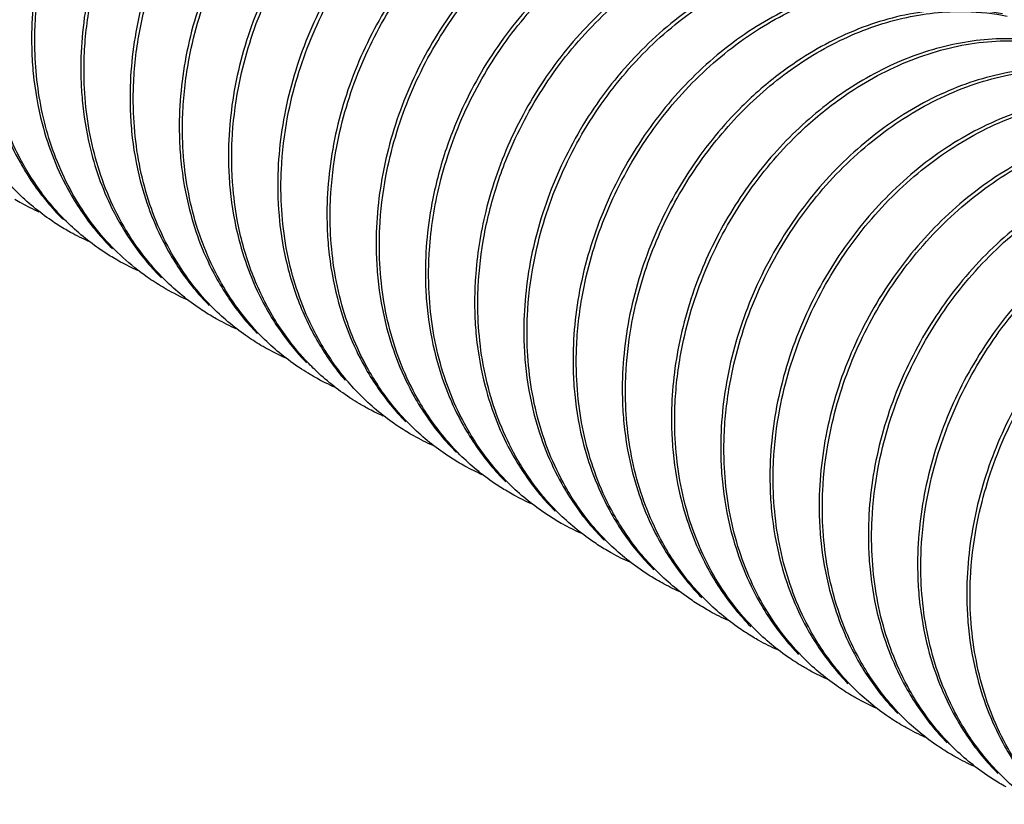
# Model space of a CAD drawing. Units: inches. Extents: x 1 to 5999, y -20 to 3481.
# Drawn here: x 5355 to 5372, y 1457 to 1471 of the extents above; entities that cross this region are included whole.
import ezdxf

# ---------------------------------------------------------------- set-up
doc = ezdxf.new("R2010")
doc.units = ezdxf.units.IN
doc.header["$MEASUREMENT"] = 0

msp = doc.modelspace()

# ---------------------------------------------------------------- linework, layer by layer
at = {"color": 0}
for points, start_tangent, end_tangent in [([(5361.978, 1477.177), (5360.775, 1477.241), (5359.569, 1476.973), (5358.4, 1476.395), (5357.322, 1475.525), (5356.424, 1474.429), (5355.74, 1473.145), (5355.323, 1471.748), (5355.207, 1470.356)], (-0.979931, 0.199339), (0.024336, -0.999704)), ([(5355.27, 1470.785), (5355.383, 1471.726), (5355.805, 1473.13), (5356.493, 1474.411), (5357.387, 1475.498), (5358.45, 1476.355), (5359.617, 1476.935), (5360.82, 1477.205), (5362.019, 1477.146)], (0.048129, 0.998841), (0.980744, -0.195296)), ([(5362.837, 1476.662), (5361.638, 1476.721), (5360.434, 1476.451), (5359.267, 1475.871), (5358.205, 1475.013), (5357.31, 1473.927), (5356.623, 1472.646), (5356.2, 1471.242), (5356.082, 1469.838)], (-0.980744, 0.195296), (0.024336, -0.999704)), ([(5356.145, 1470.266), (5356.258, 1471.207), (5356.68, 1472.61), (5357.366, 1473.891), (5358.26, 1474.976), (5359.319, 1475.833), (5360.487, 1476.415), (5361.691, 1476.687), (5362.889, 1476.629)], (0.048087, 0.998843), (0.98101, -0.193958)), ([(5363.706, 1476.145), (5362.508, 1476.203), (5361.305, 1475.931), (5360.136, 1475.349), (5359.077, 1474.492), (5358.183, 1473.407), (5357.497, 1472.126), (5357.075, 1470.723), (5356.957, 1469.319)], (-0.98101, 0.193958), (0.024336, -0.999704)), ([(5357.02, 1469.748), (5357.133, 1470.688), (5357.554, 1472.091), (5358.241, 1473.372), (5359.131, 1474.455), (5360.194, 1475.315), (5361.373, 1475.901), (5362.576, 1476.169), (5363.768, 1476.11)], (0.04807, 0.998844), (0.980826, -0.194884)), ([(5364.585, 1475.626), (5363.394, 1475.685), (5362.19, 1475.416), (5361.011, 1474.83), (5359.948, 1473.97), (5359.058, 1472.888), (5358.372, 1471.607), (5357.95, 1470.204), (5357.832, 1468.801)], (-0.980826, 0.194884), (0.024336, -0.999704)), ([(5357.895, 1469.229), (5358.008, 1470.17), (5358.429, 1471.573), (5359.116, 1472.853), (5360.008, 1473.938), (5361.092, 1474.811), (5362.283, 1475.395), (5363.486, 1475.654), (5364.666, 1475.587)], (0.048072, 0.998844), (0.979667, -0.20063)), ([(5365.483, 1475.103), (5364.304, 1475.17), (5363.1, 1474.911), (5361.909, 1474.327), (5360.825, 1473.454), (5359.933, 1472.369), (5359.247, 1471.089), (5358.825, 1469.686), (5358.707, 1468.283)], (-0.979667, 0.20063), (0.024336, -0.999704)), ([(5358.77, 1468.711), (5358.882, 1469.648), (5359.3, 1471.043), (5359.978, 1472.316), (5360.876, 1473.413), (5361.971, 1474.296), (5363.169, 1474.88), (5364.372, 1475.136), (5365.54, 1475.068)], (0.047986, 0.998848), (0.979673, -0.200603)), ([(5366.358, 1474.584), (5365.19, 1474.652), (5363.987, 1474.396), (5362.788, 1473.812), (5361.693, 1472.929), (5360.795, 1471.832), (5360.117, 1470.559), (5359.7, 1469.164), (5359.582, 1467.764)], (-0.979673, 0.200603), (0.024336, -0.999704)), ([(5359.645, 1468.192), (5359.757, 1469.129), (5360.173, 1470.521), (5360.848, 1471.79), (5361.746, 1472.889), (5362.841, 1473.774), (5364.04, 1474.36), (5365.243, 1474.618), (5366.41, 1474.551)], (0.047982, 0.998848), (0.979948, -0.199255)), ([(5367.227, 1474.067), (5366.06, 1474.134), (5364.857, 1473.876), (5363.658, 1473.29), (5362.563, 1472.405), (5361.665, 1471.306), (5360.99, 1470.037), (5360.574, 1468.645), (5360.457, 1467.246)], (-0.979948, 0.199255), (0.024336, -0.999704)), ([(5360.52, 1467.673), (5360.631, 1468.606), (5361.04, 1469.984), (5361.706, 1471.247), (5362.603, 1472.353), (5363.7, 1473.245), (5364.902, 1473.838), (5366.108, 1474.099), (5367.276, 1474.035)], (0.047936, 0.99885), (0.980383, -0.197104)), ([(5368.094, 1473.55), (5366.925, 1473.614), (5365.719, 1473.353), (5364.517, 1472.761), (5363.421, 1471.869), (5362.524, 1470.763), (5361.858, 1469.5), (5361.449, 1468.122), (5361.332, 1466.728)], (-0.980383, 0.197104), (0.024336, -0.999704)), ([(5361.395, 1467.153), (5361.505, 1468.08), (5361.907, 1469.446), (5362.574, 1470.718), (5363.47, 1471.827), (5364.567, 1472.722), (5365.77, 1473.317), (5366.976, 1473.58), (5368.163, 1473.514)], (0.047658, 0.998864), (0.979769, -0.20013)), ([(5368.981, 1473.03), (5367.793, 1473.096), (5366.587, 1472.833), (5365.384, 1472.238), (5364.288, 1471.343), (5363.391, 1470.234), (5362.725, 1468.961), (5362.425, 1468.057)], (-0.979769, 0.20013), (-0.25077, -0.968047)), ([(5362.461, 1467.935), (5362.927, 1469.26), (5363.64, 1470.476), (5364.56, 1471.517), (5365.654, 1472.335), (5366.827, 1472.859), (5368.009, 1473.072), (5369.177, 1472.965)], (0.238408, 0.971165), (0.971886, -0.23545)), ([(5369.994, 1472.48), (5368.826, 1472.588), (5367.645, 1472.375), (5366.471, 1471.85), (5365.378, 1471.033), (5364.457, 1469.991), (5363.744, 1468.776), (5363.278, 1467.451)], (-0.971886, 0.23545), (-0.238408, -0.971165)), ([(5363.357, 1467.503), (5363.659, 1468.414), (5364.334, 1469.695), (5365.23, 1470.801), (5366.32, 1471.687), (5367.509, 1472.276), (5368.716, 1472.542), (5369.919, 1472.476)], (0.25046, 0.968127), (0.979481, -0.201535)), ([(5370.736, 1471.992), (5369.533, 1472.058), (5368.326, 1471.792), (5367.138, 1471.203), (5366.048, 1470.316), (5365.151, 1469.211), (5364.477, 1467.93), (5364.071, 1466.555), (5363.957, 1465.173)], (-0.979481, 0.201535), (0.024336, -0.999704)), ([(5364.02, 1465.597), (5364.131, 1466.53), (5364.547, 1467.925), (5365.23, 1469.209), (5366.129, 1470.306), (5367.207, 1471.177), (5368.377, 1471.755), (5369.583, 1472.023), (5370.786, 1471.959)], (0.047406, 0.998876), (0.979907, -0.199456)), ([(5371.603, 1471.475), (5370.4, 1471.539), (5369.194, 1471.271), (5368.025, 1470.693), (5366.946, 1469.821), (5366.047, 1468.725), (5365.364, 1467.441), (5364.948, 1466.046), (5364.832, 1464.654)], (-0.979907, 0.199456), (0.024336, -0.999704)), ([(5364.895, 1465.083), (5365.008, 1466.024), (5365.43, 1467.429), (5366.118, 1468.71), (5367.013, 1469.797), (5368.076, 1470.655), (5369.243, 1471.234), (5370.447, 1471.504), (5371.646, 1471.444)], (0.048141, 0.998841), (0.980658, -0.19573)), ([(5368.517, 1469.83), (5369.575, 1470.487), (5370.693, 1470.884), (5371.814, 1471.002), (5372.549, 1470.92)], (0.792178, 0.61029), (0.979343, -0.202206)), ([(5372.463, 1470.96), (5371.264, 1471.02), (5370.06, 1470.75), (5368.894, 1470.17)], (-0.980658, 0.19573), (-0.840729, -0.541455)), ([(5355.545, 1467.578), (5355.067, 1468.271), (5354.576, 1469.496), (5354.39, 1470.84)], (-0.640431, 0.768016), (-0.024336, 0.999704)), ([(5355.264, 1470.355), (5355.27, 1470.785)], (-0.018992, 0.99982), (0.048129, 0.998841)), ([(5354.36, 1470.419), (5354.517, 1469.534), (5355.006, 1468.312), (5355.23, 1467.952)], (0.098441, -0.995143), (0.566162, -0.824294)), ([(5373.366, 1470.436), (5372.632, 1470.518), (5371.51, 1470.4), (5370.392, 1470.003), (5369.335, 1469.346)], (-0.979343, 0.202206), (-0.792178, -0.61029)), ([(5369.448, 1469.354), (5369.817, 1469.612), (5370.996, 1470.198), (5372.199, 1470.467), (5373.391, 1470.408)], (0.798724, 0.601697), (0.980902, -0.194503)), ([(5355.207, 1470.356), (5355.208, 1470.318)], (0.024336, -0.999704), (0.03037, -0.999539)), ([(5355.208, 1470.318), (5355.235, 1469.9)], (0.03037, -0.999539), (0.098639, -0.995123)), ([(5355.265, 1470.322), (5355.264, 1470.355)], (-0.024336, 0.999704), (-0.018992, 0.99982)), ([(5356.445, 1467.03), (5355.817, 1467.99), (5355.417, 1469.113), (5355.265, 1470.322)], (-0.647346, 0.762196), (-0.024336, 0.999704)), ([(5356.139, 1469.837), (5356.145, 1470.266)], (-0.018992, 0.99982), (0.048087, 0.998843)), ([(5368.894, 1470.17), (5368.169, 1469.627)], (-0.840729, -0.541455), (-0.756013, -0.654556)), ([(5355.235, 1469.9), (5355.393, 1469.012), (5355.884, 1467.787), (5356.109, 1467.427)], (0.098639, -0.995123), (0.567619, -0.823291)), ([(5374.209, 1469.924), (5373.016, 1469.983), (5371.813, 1469.714), (5370.635, 1469.128), (5369.573, 1468.268), (5368.683, 1467.185), (5367.997, 1465.905), (5367.575, 1464.502), (5367.457, 1463.099)], (-0.980902, 0.194503), (0.024336, -0.999704)), ([(5367.52, 1463.528), (5367.633, 1464.468), (5368.054, 1465.871), (5368.741, 1467.152), (5369.633, 1468.236), (5370.715, 1469.108), (5371.906, 1469.692), (5373.109, 1469.952), (5374.289, 1469.885)], (0.048078, 0.998844), (0.979728, -0.200333)), ([(5356.082, 1469.838), (5356.083, 1469.8)], (0.024336, -0.999704), (0.030331, -0.99954)), ([(5356.083, 1469.8), (5356.106, 1469.429)], (0.030331, -0.99954), (0.090765, -0.995872)), ([(5356.14, 1469.804), (5356.139, 1469.837)], (-0.024336, 0.999704), (-0.018992, 0.99982)), ([(5357.269, 1466.573), (5356.799, 1467.268), (5356.321, 1468.478), (5356.14, 1469.804)], (-0.633395, 0.773829), (-0.024336, 0.999704)), ([(5357.014, 1469.319), (5357.02, 1469.748)], (-0.018992, 0.99982), (0.04807, 0.998844)), ([(5365.769, 1464.528), (5365.863, 1465.395), (5366.22, 1466.696), (5366.811, 1467.907), (5367.586, 1468.959), (5368.517, 1469.83)], (0.04243, 0.999099), (0.792178, 0.61029)), ([(5368.169, 1469.627), (5367.831, 1469.313), (5366.935, 1468.226), (5366.248, 1466.944), (5365.825, 1465.54), (5365.707, 1464.136)], (-0.756013, -0.654556), (0.024336, -0.999704)), ([(5356.106, 1469.429), (5356.234, 1468.629), (5356.634, 1467.506), (5357.018, 1466.861)], (0.090765, -0.995872), (0.577587, -0.816329)), ([(5375.107, 1469.401), (5373.927, 1469.468), (5372.723, 1469.208), (5371.532, 1468.624), (5370.45, 1467.752), (5369.558, 1466.668), (5368.872, 1465.387), (5368.45, 1463.984), (5368.332, 1462.581)], (-0.979728, 0.200333), (0.024336, -0.999704)), ([(5368.395, 1463.009), (5368.507, 1463.947), (5368.925, 1465.342), (5369.604, 1466.616), (5370.503, 1467.713), (5371.598, 1468.595), (5372.796, 1469.179), (5373.999, 1469.435), (5375.167, 1469.366)], (0.047985, 0.998848), (0.979583, -0.20104)), ([(5356.957, 1469.319), (5356.958, 1469.282)], (0.024336, -0.999704), (0.030365, -0.999539)), ([(5356.958, 1469.282), (5356.984, 1468.869)], (0.030365, -0.999539), (0.09758, -0.995228)), ([(5357.015, 1469.285), (5357.014, 1469.319)], (-0.024336, 0.999704), (-0.018992, 0.99982)), ([(5358.398, 1465.77), (5357.663, 1466.769), (5357.195, 1467.962), (5357.015, 1469.285)], (-0.697759, 0.716333), (-0.024336, 0.999704)), ([(5357.889, 1468.8), (5357.895, 1469.229)], (-0.018992, 0.99982), (0.048072, 0.998844)), ([(5369.335, 1469.346), (5368.403, 1468.475), (5367.628, 1467.423), (5367.038, 1466.212), (5366.68, 1464.91), (5366.582, 1463.618)], (-0.792178, -0.61029), (0.024336, -0.999704)), ([(5369.093, 1469.067), (5369.448, 1469.354)], (0.75487, 0.655875), (0.798724, 0.601697)), ([(5366.645, 1464.046), (5366.758, 1464.986), (5367.179, 1466.389), (5367.865, 1467.67), (5368.756, 1468.752), (5369.093, 1469.067)], (0.048064, 0.998844), (0.75487, 0.655875)), ([(5356.984, 1468.869), (5357.138, 1467.994), (5357.616, 1466.784), (5357.837, 1466.423)], (0.097579, -0.995228), (0.560456, -0.828184)), ([(5375.604, 1468.941), (5374.816, 1468.951), (5373.613, 1468.695), (5372.415, 1468.111), (5371.32, 1467.228), (5370.421, 1466.132), (5369.742, 1464.858), (5369.325, 1463.462), (5369.207, 1462.063)], (-0.994419, 0.105501), (0.024336, -0.999704)), ([(5369.27, 1462.488), (5369.381, 1463.421), (5369.794, 1464.809), (5370.464, 1466.075), (5371.355, 1467.172), (5372.443, 1468.058), (5373.635, 1468.648), (5374.834, 1468.913), (5375.997, 1468.857)], (0.047662, 0.998864), (0.981883, -0.189487)), ([(5357.832, 1468.801), (5357.833, 1468.763)], (0.024336, -0.999704), (0.030367, -0.999539)), ([(5357.833, 1468.763), (5357.86, 1468.35)], (0.030367, -0.999539), (0.097788, -0.995207)), ([(5357.89, 1468.767), (5357.889, 1468.8)], (-0.024336, 0.999704), (-0.018992, 0.99982)), ([(5359.276, 1465.248), (5358.544, 1466.24), (5358.072, 1467.436), (5357.89, 1468.767)], (-0.698583, 0.715529), (-0.024336, 0.999704)), ([(5358.764, 1468.282), (5358.77, 1468.711)], (-0.018991, 0.99982), (0.047986, 0.998848)), ([(5357.86, 1468.35), (5358.013, 1467.478), (5358.48, 1466.285), (5358.697, 1465.927)], (0.097788, -0.995207), (0.555735, -0.831359)), ([(5376.815, 1468.373), (5375.651, 1468.429), (5374.452, 1468.164), (5373.26, 1467.573), (5372.172, 1466.688), (5371.281, 1465.591), (5370.611, 1464.325), (5370.198, 1462.937), (5370.082, 1461.544)], (-0.981883, 0.189487), (0.024336, -0.999704)), ([(5370.145, 1461.972), (5370.256, 1462.905), (5370.666, 1464.283), (5371.332, 1465.546), (5372.229, 1466.652), (5373.325, 1467.544), (5374.527, 1468.136), (5375.733, 1468.397), (5376.519, 1468.39)], (0.047941, 0.99885), (0.994862, -0.101244)), ([(5358.707, 1468.283), (5358.708, 1468.245)], (0.024336, -0.999704), (0.030369, -0.999539)), ([(5358.708, 1468.245), (5358.735, 1467.828)], (0.030369, -0.999539), (0.098305, -0.995156)), ([(5358.765, 1468.248), (5358.764, 1468.282)], (-0.024336, 0.999704), (-0.018991, 0.99982)), ([(5358.781, 1467.928), (5358.765, 1468.248)], (-0.076214, 0.997091), (-0.024336, 0.999704)), ([(5359.639, 1467.764), (5359.645, 1468.192)], (-0.018991, 0.99982), (0.047982, 0.998848)), ([(5355.558, 1467.289), (5354.941, 1467.8), (5354.664, 1468.103)], (-0.826255, 0.563296), (-0.638849, 0.769332)), ([(5362.425, 1468.057), (5362.322, 1467.596)], (-0.25077, -0.968047), (-0.185077, -0.982724)), ([(5355.23, 1467.952), (5355.758, 1467.316)], (0.566162, -0.824294), (0.707652, -0.706561)), ([(5358.735, 1467.828), (5358.89, 1466.952), (5359.361, 1465.756)], (0.098305, -0.995156), (0.482539, -0.875874)), ([(5359.488, 1465.599), (5359.105, 1466.41), (5358.862, 1467.301), (5358.781, 1467.928)], (-0.507803, 0.861473), (-0.076214, 0.997091)), ([(5362.267, 1466.564), (5362.277, 1466.759), (5362.343, 1467.348), (5362.461, 1467.935)], (0.036601, 0.99933), (0.238408, 0.971165)), ([(5377.718, 1467.849), (5376.55, 1467.913), (5375.344, 1467.652), (5374.143, 1467.06), (5373.046, 1466.168), (5372.149, 1465.062), (5371.483, 1463.799), (5371.074, 1462.421), (5370.957, 1461.026)], (-0.980407, 0.196981), (0.024336, -0.999704)), ([(5371.02, 1461.452), (5371.13, 1462.379), (5371.533, 1463.745), (5372.199, 1465.016), (5373.096, 1466.126), (5374.192, 1467.02), (5375.395, 1467.615), (5376.601, 1467.878), (5377.787, 1467.812), (5378.531, 1467.58)], (0.047684, 0.998862), (0.919391, -0.393346)), ([(5355.026, 1467.596), (5354.909, 1467.663)], (-0.876159, 0.482022), (-0.86015, 0.510042)), ([(5359.582, 1467.764), (5359.583, 1467.727)], (0.024336, -0.999704), (0.030264, -0.999542)), ([(5359.583, 1467.727), (5359.598, 1467.444)], (0.030264, -0.999542), (0.076214, -0.997091)), ([(5359.64, 1467.73), (5359.639, 1467.764)], (-0.024336, 0.999704), (-0.018991, 0.99982)), ([(5360.304, 1465.185), (5359.824, 1466.393), (5359.64, 1467.73)], (-0.48636, 0.873759), (-0.024336, 0.999704)), ([(5360.514, 1467.245), (5360.52, 1467.673)], (-0.018991, 0.99982), (0.047936, 0.99885)), ([(5355.342, 1467.439), (5355.026, 1467.596)], (-0.913209, 0.407491), (-0.876159, 0.482022)), ([(5356.445, 1466.762), (5355.823, 1467.274), (5355.545, 1467.578)], (-0.828265, 0.560336), (-0.640431, 0.768016)), ([(5359.598, 1467.444), (5359.68, 1466.817), (5359.923, 1465.926), (5360.306, 1465.115)], (0.076214, -0.997091), (0.507803, -0.861473)), ([(5362.322, 1467.596), (5362.207, 1466.209)], (-0.185077, -0.982724), (0.024336, -0.999704)), ([(5363.278, 1467.451), (5363.16, 1466.864), (5363.095, 1466.275), (5363.085, 1466.08)], (-0.238408, -0.971165), (-0.036601, -0.99933)), ([(5363.254, 1467.039), (5363.357, 1467.503)], (0.184431, 0.982845), (0.25046, 0.968127)), ([(5355.784, 1467.145), (5355.558, 1467.289)], (-0.860226, 0.509913), (-0.826255, 0.563296)), ([(5356.109, 1467.427), (5356.362, 1467.093)], (0.567619, -0.823291), (0.640431, -0.768016)), ([(5378.605, 1467.328), (5377.419, 1467.394), (5376.212, 1467.131), (5375.009, 1466.536), (5373.913, 1465.642), (5373.017, 1464.532), (5372.35, 1463.26), (5371.947, 1461.895), (5371.832, 1460.507)], (-0.979816, 0.1999), (0.024336, -0.999704)), ([(5371.895, 1460.931), (5372.004, 1461.855), (5372.407, 1463.225), (5373.079, 1464.504), (5373.975, 1465.611), (5375.066, 1466.501), (5376.261, 1467.093), (5377.469, 1467.359), (5378.671, 1467.292)], (0.047247, 0.998883), (0.979375, -0.202053)), ([(5355.897, 1467.08), (5355.784, 1467.145)], (-0.875532, 0.48316), (-0.860226, 0.509913)), ([(5356.362, 1467.093), (5356.641, 1466.79)], (0.640431, -0.768016), (0.709385, -0.704821)), ([(5360.457, 1467.246), (5360.458, 1467.208)], (0.024336, -0.999704), (0.030369, -0.999539)), ([(5360.458, 1467.208), (5360.485, 1466.791)], (0.030369, -0.999539), (0.098425, -0.995144)), ([(5360.515, 1467.212), (5360.514, 1467.245)], (-0.024336, 0.999704), (-0.018991, 0.99982)), ([(5361.663, 1463.957), (5361.188, 1464.65), (5360.7, 1465.871), (5360.515, 1467.212)], (-0.63863, 0.769514), (-0.024336, 0.999704)), ([(5361.389, 1466.727), (5361.395, 1467.153)], (-0.01899, 0.99982), (0.047658, 0.998864)), ([(5356.219, 1466.92), (5355.897, 1467.08)], (-0.913387, 0.407092), (-0.875532, 0.48316)), ([(5357.26, 1466.285), (5356.445, 1467.03)], (-0.818714, 0.574202), (-0.647346, 0.762196)), ([(5363.145, 1466.114), (5363.254, 1467.039)], (0.04718, 0.998886), (0.184431, 0.982845)), ([(5356.659, 1466.626), (5356.445, 1466.762)], (-0.860188, 0.509978), (-0.828265, 0.560336)), ([(5357.018, 1466.861), (5357.262, 1466.545)], (0.577587, -0.816329), (0.647346, -0.762196)), ([(5360.485, 1466.791), (5360.641, 1465.909), (5361.121, 1464.701), (5361.34, 1464.346)], (0.098425, -0.995144), (0.561377, -0.82756)), ([(5357.09, 1466.403), (5356.788, 1466.553), (5356.659, 1466.626)], (-0.913018, 0.407919), (-0.860188, 0.509978)), ([(5358.165, 1465.746), (5357.545, 1466.266), (5357.269, 1466.573)], (-0.823486, 0.567337), (-0.633395, 0.773829)), ([(5361.332, 1466.728), (5361.333, 1466.69)], (0.024336, -0.999704), (0.030369, -0.999539)), ([(5361.333, 1466.69), (5361.36, 1466.273)], (0.030369, -0.999539), (0.098444, -0.995143)), ([(5361.39, 1466.693), (5361.389, 1466.727)], (-0.024336, 0.999704), (-0.01899, 0.99982)), ([(5362.543, 1463.434), (5362.066, 1464.127), (5361.575, 1465.35), (5361.39, 1466.693)], (-0.639828, 0.768518), (-0.024336, 0.999704)), ([(5362.263, 1466.369), (5362.267, 1466.564)], (0.006316, 0.99998), (0.036601, 0.99933)), ([(5357.262, 1466.545), (5357.514, 1466.273)], (0.647346, -0.762196), (0.709224, -0.704984)), ([(5357.837, 1466.423), (5358.362, 1465.782)], (0.560456, -0.828184), (0.702834, -0.711354)), ([(5357.533, 1466.109), (5357.26, 1466.285)], (-0.860372, 0.509666), (-0.818714, 0.574202)), ([(5361.36, 1466.273), (5361.517, 1465.387), (5362.006, 1464.165), (5362.229, 1463.806)], (0.098444, -0.995143), (0.566004, -0.824402)), ([(5362.207, 1466.209), (5362.208, 1466.172)], (0.024336, -0.999704), (0.03037, -0.999539)), ([(5362.265, 1466.175), (5362.263, 1466.369)], (-0.024336, 0.999704), (0.006316, 0.99998)), ([(5357.962, 1465.886), (5357.533, 1466.109)], (-0.912467, 0.40915), (-0.860372, 0.509666)), ([(5362.208, 1466.172), (5362.235, 1465.753)], (0.03037, -0.999539), (0.098573, -0.99513)), ([(5363.418, 1462.915), (5362.941, 1463.609), (5362.45, 1464.832), (5362.265, 1466.175)], (-0.639844, 0.768505), (-0.024336, 0.999704)), ([(5363.085, 1466.08), (5363.082, 1465.691)], (-0.036601, -0.99933), (0.024336, -0.999704)), ([(5363.139, 1465.69), (5363.145, 1466.114)], (-0.018988, 0.99982), (0.04718, 0.998886)), ([(5358.697, 1465.927), (5359.178, 1465.324)], (0.555735, -0.831359), (0.688902, -0.724855)), ([(5358.408, 1465.59), (5358.165, 1465.746)], (-0.860148, 0.510045), (-0.823486, 0.567337)), ([(5359.015, 1465.245), (5358.398, 1465.77)], (-0.819279, 0.573395), (-0.697759, 0.716333)), ([(5359.361, 1465.756), (5359.578, 1465.4)], (0.482539, -0.875874), (0.557555, -0.83014)), ([(5362.235, 1465.753), (5362.393, 1464.866), (5362.883, 1463.643), (5363.108, 1463.282)], (0.098573, -0.99513), (0.567082, -0.823661)), ([(5363.082, 1465.691), (5363.083, 1465.653)], (0.024336, -0.999704), (0.03037, -0.999539)), ([(5363.14, 1465.657), (5363.139, 1465.69)], (-0.024336, 0.999704), (-0.018988, 0.99982)), ([(5358.51, 1465.532), (5358.408, 1465.59)], (-0.873998, 0.485929), (-0.860148, 0.510045)), ([(5358.844, 1465.365), (5358.51, 1465.532)], (-0.913451, 0.40695), (-0.873998, 0.485929)), ([(5359.962, 1464.936), (5359.488, 1465.599)], (-0.651568, 0.75859), (-0.507803, 0.861473)), ([(5363.083, 1465.653), (5363.11, 1465.235)], (0.03037, -0.999539), (0.098575, -0.99513)), ([(5364.289, 1462.401), (5363.814, 1463.094), (5363.325, 1464.316), (5363.14, 1465.657)], (-0.638939, 0.769258), (-0.024336, 0.999704)), ([(5364.014, 1465.172), (5364.02, 1465.597)], (-0.018989, 0.99982), (0.047406, 0.998876)), ([(5359.578, 1465.4), (5360.01, 1464.852)], (0.557555, -0.83014), (0.678321, -0.734766)), ([(5359.283, 1465.072), (5359.015, 1465.245)], (-0.860152, 0.510038), (-0.819279, 0.573395)), ([(5359.178, 1465.324), (5359.215, 1465.286)], (0.688902, -0.724855), (0.697759, -0.716333)), ([(5359.895, 1464.723), (5359.276, 1465.248)], (-0.820083, 0.572245), (-0.698583, 0.715529)), ([(5360.522, 1464.83), (5360.304, 1465.185)], (-0.561377, 0.82756), (-0.48636, 0.873759)), ([(5363.11, 1465.235), (5363.268, 1464.348), (5363.758, 1463.124), (5363.983, 1462.764)], (0.098575, -0.99513), (0.567094, -0.823653)), ([(5363.957, 1465.173), (5363.958, 1465.135)], (0.024336, -0.999704), (0.030369, -0.999539)), ([(5364.015, 1465.138), (5364.014, 1465.172)], (-0.024336, 0.999704), (-0.018989, 0.99982)), ([(5359.359, 1465.028), (5359.283, 1465.072)], (-0.870581, 0.492025), (-0.860152, 0.510038)), ([(5359.728, 1464.843), (5359.359, 1465.028)], (-0.914311, 0.405012), (-0.870581, 0.492025)), ([(5360.306, 1465.115), (5360.518, 1464.787)], (0.507803, -0.861473), (0.578076, -0.815983)), ([(5363.958, 1465.135), (5363.985, 1464.717)], (0.030369, -0.999539), (0.098453, -0.995142)), ([(5365.171, 1461.875), (5364.692, 1462.569), (5364.201, 1463.794), (5364.015, 1465.138)], (-0.640552, 0.767915), (-0.024336, 0.999704)), ([(5364.889, 1464.654), (5364.895, 1465.083)], (-0.018992, 0.99982), (0.048141, 0.998841)), ([(5360.032, 1464.857), (5359.962, 1464.936)], (-0.669258, 0.74303), (-0.651568, 0.75859)), ([(5360.01, 1464.852), (5360.094, 1464.764)], (0.678321, -0.734766), (0.698583, -0.715529)), ([(5360.239, 1464.642), (5360.032, 1464.857)], (-0.718522, 0.695504), (-0.669258, 0.74303)), ([(5360.767, 1464.501), (5360.522, 1464.83)], (-0.63298, 0.774168), (-0.561377, 0.82756)), ([(5360.005, 1464.649), (5359.895, 1464.723)], (-0.837604, 0.546277), (-0.820083, 0.572245)), ([(5360.158, 1464.554), (5360.005, 1464.649)], (-0.86013, 0.510075), (-0.837604, 0.546277)), ([(5360.541, 1464.376), (5360.239, 1464.642)], (-0.780328, 0.625371), (-0.718522, 0.695504)), ([(5360.518, 1464.787), (5360.779, 1464.452)], (0.578076, -0.815983), (0.651568, -0.75859)), ([(5363.985, 1464.717), (5364.142, 1463.832), (5364.631, 1462.61), (5364.855, 1462.25)], (0.098453, -0.995142), (0.566245, -0.824237)), ([(5364.832, 1464.654), (5364.833, 1464.617)], (0.024336, -0.999704), (0.03037, -0.999539)), ([(5364.89, 1464.62), (5364.889, 1464.654)], (-0.024336, 0.999704), (-0.018992, 0.99982)), ([(5360.24, 1464.506), (5360.158, 1464.554)], (-0.87139, 0.49059), (-0.86013, 0.510075)), ([(5360.61, 1464.321), (5360.24, 1464.506)], (-0.915046, 0.403349), (-0.87139, 0.49059)), ([(5361.657, 1463.678), (5361.039, 1464.198), (5360.767, 1464.501)], (-0.822123, 0.569311), (-0.63298, 0.774168)), ([(5364.833, 1464.617), (5364.86, 1464.198)], (0.03037, -0.999539), (0.098675, -0.99512)), ([(5366.024, 1461.383), (5365.552, 1462.078), (5365.071, 1463.292), (5364.89, 1464.62)], (-0.634731, 0.772733), (-0.024336, 0.999704)), ([(5365.764, 1464.135), (5365.769, 1464.528)], (-0.018967, 0.99982), (0.04243, 0.999099)), ([(5360.863, 1464.142), (5360.541, 1464.376)], (-0.835035, 0.550197), (-0.780328, 0.625371)), ([(5361.34, 1464.346), (5361.856, 1463.714)], (0.561377, -0.82756), (0.701525, -0.712645)), ([(5360.879, 1464.131), (5360.863, 1464.142)], (-0.837489, 0.546454), (-0.835035, 0.550197)), ([(5361.032, 1464.036), (5360.879, 1464.131)], (-0.860006, 0.510285), (-0.837489, 0.546454)), ([(5364.86, 1464.198), (5365.018, 1463.309), (5365.51, 1462.085), (5365.735, 1461.724)], (0.098675, -0.99512), (0.567751, -0.8232)), ([(5365.707, 1464.136), (5365.708, 1464.098)], (0.024336, -0.999704), (0.030365, -0.999539)), ([(5365.765, 1464.102), (5365.764, 1464.135)], (-0.024336, 0.999704), (-0.018967, 0.99982)), ([(5361.455, 1463.816), (5361.214, 1463.934), (5361.032, 1464.036)], (-0.911972, 0.410252), (-0.860006, 0.510285)), ([(5362.562, 1463.139), (5361.94, 1463.653), (5361.663, 1463.957)], (-0.826963, 0.562256), (-0.63863, 0.769514)), ([(5365.708, 1464.098), (5365.734, 1463.686)], (0.030365, -0.999539), (0.09765, -0.995221)), ([(5366.895, 1460.869), (5366.424, 1461.564), (5365.946, 1462.775), (5365.765, 1464.102)], (-0.633723, 0.77356), (-0.024336, 0.999704)), ([(5366.639, 1463.617), (5366.645, 1464.046)], (-0.018992, 0.99982), (0.048064, 0.998844)), ([(5362.229, 1463.806), (5362.758, 1463.169)], (0.566004, -0.824402), (0.707604, -0.70661)), ([(5361.908, 1463.517), (5361.657, 1463.678)], (-0.8601, 0.510125), (-0.822123, 0.569311)), ([(5365.734, 1463.686), (5365.889, 1462.808), (5366.369, 1461.594), (5366.591, 1461.234)], (0.09765, -0.995221), (0.561777, -0.827289)), ([(5366.582, 1463.618), (5366.583, 1463.58)], (0.024336, -0.999704), (0.030365, -0.999539)), ([(5366.64, 1463.583), (5366.639, 1463.617)], (-0.024336, 0.999704), (-0.018992, 0.99982)), ([(5368.024, 1460.067), (5367.288, 1461.066), (5366.82, 1462.26), (5366.64, 1463.583)], (-0.698041, 0.716058), (-0.024336, 0.999704)), ([(5362.002, 1463.463), (5361.908, 1463.517)], (-0.872976, 0.487764), (-0.8601, 0.510125)), ([(5362.345, 1463.291), (5362.002, 1463.463)], (-0.913535, 0.40676), (-0.872976, 0.487764)), ([(5363.436, 1462.621), (5362.82, 1463.13), (5362.543, 1463.434)], (-0.826835, 0.562444), (-0.639828, 0.768518)), ([(5366.583, 1463.58), (5366.609, 1463.168)], (0.030365, -0.999539), (0.09759, -0.995227)), ([(5367.514, 1463.098), (5367.52, 1463.528)], (-0.018992, 0.99982), (0.048078, 0.998844)), ([(5363.108, 1463.282), (5363.36, 1462.949)], (0.567082, -0.823661), (0.639828, -0.768518)), ([(5362.783, 1462.999), (5362.562, 1463.139)], (-0.860062, 0.51019), (-0.826963, 0.562256)), ([(5366.609, 1463.168), (5366.763, 1462.291), (5367.242, 1461.08), (5367.463, 1460.72)], (0.09759, -0.995227), (0.560779, -0.827966)), ([(5367.457, 1463.099), (5367.458, 1463.062)], (0.024336, -0.999704), (0.030367, -0.999539)), ([(5367.458, 1463.062), (5367.485, 1462.648)], (0.030367, -0.999539), (0.097781, -0.995208)), ([(5367.515, 1463.065), (5367.514, 1463.098)], (-0.024336, 0.999704), (-0.018992, 0.99982)), ([(5368.901, 1459.546), (5368.168, 1460.539), (5367.697, 1461.734), (5367.515, 1463.065)], (-0.698492, 0.715617), (-0.024336, 0.999704)), ([(5363.215, 1462.775), (5362.907, 1462.928), (5362.783, 1462.999)], (-0.913004, 0.407952), (-0.860062, 0.51019)), ([(5363.36, 1462.949), (5363.637, 1462.646)], (0.639828, -0.768518), (0.708625, -0.705585)), ([(5364.311, 1462.103), (5363.695, 1462.612), (5363.418, 1462.915)], (-0.826854, 0.562417), (-0.639844, 0.768505)), ([(5368.389, 1462.58), (5368.395, 1463.009)], (-0.018991, 0.99982), (0.047985, 0.998848)), ([(5363.983, 1462.764), (5364.235, 1462.431)], (0.567094, -0.823653), (0.639844, -0.768505)), ([(5363.658, 1462.48), (5363.436, 1462.621)], (-0.860124, 0.510085), (-0.826835, 0.562444)), ([(5367.485, 1462.648), (5367.638, 1461.776), (5368.106, 1460.582), (5368.323, 1460.224)], (0.097781, -0.995208), (0.555961, -0.831208)), ([(5368.332, 1462.581), (5368.333, 1462.543)], (0.024336, -0.999704), (0.030369, -0.999539)), ([(5368.333, 1462.543), (5368.36, 1462.127)], (0.030369, -0.999539), (0.098286, -0.995158)), ([(5368.39, 1462.547), (5368.389, 1462.58)], (-0.024336, 0.999704), (-0.018991, 0.99982)), ([(5369.514, 1459.321), (5369.052, 1460.004), (5368.574, 1461.211), (5368.39, 1462.547)], (-0.632205, 0.774801), (-0.024336, 0.999704)), ([(5363.776, 1462.413), (5363.658, 1462.48)], (-0.876195, 0.481957), (-0.860124, 0.510085)), ([(5364.092, 1462.256), (5363.776, 1462.413)], (-0.913176, 0.407566), (-0.876195, 0.481957)), ([(5364.235, 1462.431), (5364.512, 1462.128)], (0.639844, -0.768505), (0.708638, -0.705572)), ([(5365.183, 1461.587), (5364.566, 1462.098), (5364.289, 1462.401)], (-0.826327, 0.563191), (-0.638939, 0.769258)), ([(5369.264, 1462.062), (5369.27, 1462.488)], (-0.01899, 0.99982), (0.047662, 0.998864)), ([(5364.855, 1462.25), (5365.383, 1461.613)], (0.566245, -0.824237), (0.707743, -0.70647)), ([(5364.533, 1461.962), (5364.311, 1462.103)], (-0.860143, 0.510053), (-0.826854, 0.562417)), ([(5368.36, 1462.127), (5368.514, 1461.25), (5368.985, 1460.055), (5369.202, 1459.699)], (0.098286, -0.995158), (0.557374, -0.830262)), ([(5369.207, 1462.063), (5369.208, 1462.025)], (0.024336, -0.999704), (0.030369, -0.999539)), ([(5369.208, 1462.025), (5369.235, 1461.607)], (0.030369, -0.999539), (0.098439, -0.995143)), ([(5369.265, 1462.028), (5369.264, 1462.062)], (-0.024336, 0.999704), (-0.01899, 0.99982)), ([(5370.392, 1458.8), (5369.929, 1459.484), (5369.449, 1460.692), (5369.265, 1462.028)], (-0.632784, 0.774329), (-0.024336, 0.999704)), ([(5364.651, 1461.894), (5364.533, 1461.962)], (-0.876162, 0.482016), (-0.860143, 0.510053)), ([(5364.967, 1461.737), (5364.651, 1461.894)], (-0.913201, 0.407509), (-0.876162, 0.482016)), ([(5366.07, 1461.06), (5365.449, 1461.572), (5365.171, 1461.875)], (-0.828316, 0.560262), (-0.640552, 0.767915)), ([(5370.139, 1461.543), (5370.145, 1461.972)], (-0.018991, 0.99982), (0.047941, 0.99885)), ([(5365.735, 1461.724), (5365.988, 1461.391)], (0.567751, -0.8232), (0.640552, -0.767915)), ([(5365.409, 1461.443), (5365.183, 1461.587)], (-0.860224, 0.509916), (-0.826327, 0.563191)), ([(5369.235, 1461.607), (5369.391, 1460.726), (5369.87, 1459.52), (5370.087, 1459.165)], (0.098439, -0.995143), (0.560655, -0.828049)), ([(5370.082, 1461.544), (5370.083, 1461.507)], (0.024336, -0.999704), (0.030369, -0.999539)), ([(5370.083, 1461.507), (5370.11, 1461.089)], (0.030369, -0.999539), (0.09843, -0.995144)), ([(5370.14, 1461.51), (5370.139, 1461.543)], (-0.024336, 0.999704), (-0.018991, 0.99982)), ([(5371.287, 1458.257), (5370.813, 1458.949), (5370.325, 1460.169), (5370.14, 1461.51)], (-0.638307, 0.769782), (-0.024336, 0.999704)), ([(5365.522, 1461.378), (5365.409, 1461.443)], (-0.875596, 0.483045), (-0.860224, 0.509916)), ([(5365.844, 1461.218), (5365.522, 1461.378)], (-0.913376, 0.407117), (-0.875596, 0.483045)), ([(5365.988, 1461.391), (5366.266, 1461.087)], (0.640552, -0.767915), (0.709488, -0.704717)), ([(5366.922, 1460.558), (5366.3, 1461.077), (5366.024, 1461.383)], (-0.824468, 0.565909), (-0.634731, 0.772733)), ([(5371.014, 1461.025), (5371.02, 1461.452)], (-0.01899, 0.99982), (0.047684, 0.998862)), ([(5366.591, 1461.234), (5367.117, 1460.593)], (0.561777, -0.827289), (0.704111, -0.71009)), ([(5366.284, 1460.925), (5366.07, 1461.06)], (-0.860191, 0.509972), (-0.828316, 0.560262)), ([(5370.11, 1461.089), (5370.266, 1460.208), (5370.746, 1458.999), (5370.964, 1458.645)], (0.09843, -0.995144), (0.5612, -0.82768)), ([(5370.957, 1461.026), (5370.958, 1460.988)], (0.024336, -0.999704), (0.030369, -0.999539)), ([(5370.958, 1460.988), (5370.985, 1460.571)], (0.030369, -0.999539), (0.098448, -0.995142)), ([(5371.015, 1460.992), (5371.014, 1461.025)], (-0.024336, 0.999704), (-0.01899, 0.99982)), ([(5372.168, 1457.732), (5371.691, 1458.425), (5371.2, 1459.649), (5371.015, 1460.992)], (-0.639811, 0.768532), (-0.024336, 0.999704)), ([(5366.715, 1460.702), (5366.413, 1460.851), (5366.284, 1460.925)], (-0.913019, 0.407917), (-0.860191, 0.509972)), ([(5367.792, 1460.043), (5367.171, 1460.563), (5366.895, 1460.869)], (-0.823731, 0.566981), (-0.633723, 0.77356)), ([(5371.889, 1460.507), (5371.895, 1460.931)], (-0.018988, 0.99982), (0.047247, 0.998883)), ([(5367.463, 1460.72), (5367.988, 1460.078)], (0.560779, -0.827966), (0.70315, -0.711042)), ([(5367.159, 1460.407), (5366.922, 1460.558)], (-0.860152, 0.510037), (-0.824468, 0.565909)), ([(5370.985, 1460.571), (5371.142, 1459.685), (5371.63, 1458.465), (5371.854, 1458.105)], (0.098448, -0.995142), (0.565752, -0.824575)), ([(5371.832, 1460.507), (5371.833, 1460.47)], (0.024336, -0.999704), (0.03037, -0.999539)), ([(5371.833, 1460.47), (5371.86, 1460.052)], (0.03037, -0.999539), (0.098571, -0.99513)), ([(5371.89, 1460.473), (5371.889, 1460.507)], (-0.024336, 0.999704), (-0.018988, 0.99982)), ([(5373.041, 1457.216), (5372.564, 1457.909), (5372.075, 1459.131), (5371.89, 1460.473)], (-0.639302, 0.768956), (-0.024336, 0.999704)), ([(5367.266, 1460.345), (5367.159, 1460.407)], (-0.874764, 0.484548), (-0.860152, 0.510037)), ([(5367.593, 1460.182), (5367.266, 1460.345)], (-0.913362, 0.407148), (-0.874764, 0.484548)), ([(5368.323, 1460.224), (5368.841, 1459.583)], (0.555961, -0.831208), (0.698041, -0.716058)), ([(5368.033, 1459.888), (5367.792, 1460.043)], (-0.860149, 0.510044), (-0.823731, 0.566981)), ([(5368.641, 1459.542), (5368.024, 1460.067)], (-0.819529, 0.573037), (-0.698041, 0.716058)), ([(5371.86, 1460.052), (5372.018, 1459.164), (5372.508, 1457.941), (5372.733, 1457.581)], (0.098571, -0.99513), (0.567067, -0.823672)), ([(5368.136, 1459.829), (5368.033, 1459.888)], (-0.874191, 0.485583), (-0.860149, 0.510044)), ([(5368.469, 1459.663), (5368.136, 1459.829)], (-0.913428, 0.406999), (-0.874191, 0.485583)), ([(5369.202, 1459.699), (5369.718, 1459.062)], (0.557374, -0.830262), (0.698492, -0.715617)), ([(5368.908, 1459.37), (5368.641, 1459.542)], (-0.86015, 0.510041), (-0.819529, 0.573037)), ([(5369.519, 1459.022), (5368.901, 1459.546)], (-0.820013, 0.572345), (-0.698492, 0.715617)), ([(5368.985, 1459.325), (5368.908, 1459.37)], (-0.87079, 0.491654), (-0.86015, 0.510041)), ([(5369.354, 1459.14), (5368.985, 1459.325)], (-0.91447, 0.404653), (-0.87079, 0.491654)), ([(5370.404, 1458.497), (5369.786, 1459.018), (5369.514, 1459.321)], (-0.821617, 0.57004), (-0.632205, 0.774801)), ([(5370.087, 1459.165), (5370.603, 1458.534)], (0.560655, -0.828049), (0.700768, -0.713389)), ([(5369.783, 1458.852), (5369.519, 1459.022)], (-0.860131, 0.510073), (-0.820013, 0.572345)), ([(5369.864, 1458.805), (5369.783, 1458.852)], (-0.871329, 0.490699), (-0.860131, 0.510073)), ([(5370.234, 1458.62), (5369.864, 1458.805)], (-0.914996, 0.403463), (-0.871329, 0.490699)), ([(5371.281, 1457.977), (5370.663, 1458.497), (5370.392, 1458.8)], (-0.821992, 0.569498), (-0.632784, 0.774329)), ([(5370.964, 1458.645), (5371.48, 1458.013)], (0.5612, -0.82768), (0.701329, -0.712838)), ([(5370.658, 1458.333), (5370.404, 1458.497)], (-0.860105, 0.510117), (-0.821617, 0.57004)), ([(5370.749, 1458.281), (5370.658, 1458.333)], (-0.872608, 0.488421), (-0.860105, 0.510117)), ([(5371.095, 1458.108), (5370.749, 1458.281)], (-0.913577, 0.406666), (-0.872608, 0.488421)), ([(5372.185, 1457.439), (5371.564, 1457.953), (5371.287, 1458.257)], (-0.826651, 0.562715), (-0.638307, 0.769782)), ([(5371.854, 1458.105), (5372.381, 1457.469)], (0.565752, -0.824575), (0.707242, -0.706971)), ([(5371.533, 1457.815), (5371.281, 1457.977)], (-0.860101, 0.510123), (-0.821992, 0.569498)), ([(5371.626, 1457.761), (5371.533, 1457.815)], (-0.872882, 0.487931), (-0.860101, 0.510123)), ([(5371.97, 1457.589), (5371.626, 1457.761)], (-0.913546, 0.406736), (-0.872882, 0.487931)), ([(5373.061, 1456.92), (5372.445, 1457.429), (5372.168, 1457.732)], (-0.826833, 0.562447), (-0.639811, 0.768532)), ([(5372.408, 1457.297), (5372.185, 1457.439)], (-0.860062, 0.510189), (-0.826651, 0.562715)), ([(5372.53, 1457.227), (5372.408, 1457.297)], (-0.876656, 0.481118), (-0.860062, 0.510189))]:
    msp.add_spline(points, degree=3, dxfattribs=dict(at, start_tangent=start_tangent, end_tangent=end_tangent))

doc.saveas('drawing.dxf')
